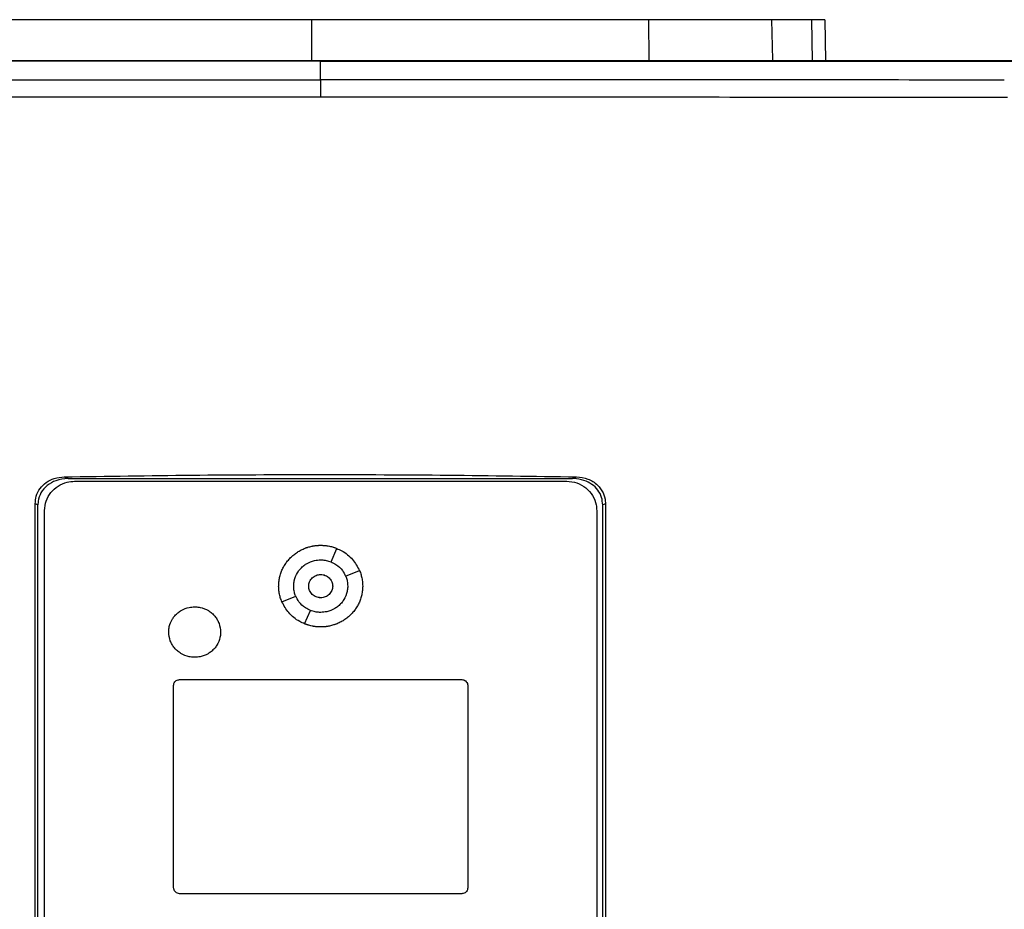
# Model space of a CAD drawing. Extents: x 0.4 to 10.6, y 0.4 to 8.1.
# Drawn here: x 7.2 to 7.5, y 4 to 4.3 of the extents above; entities that cross this region are included whole.
import ezdxf

# ---------------------------------------------------------------- set-up
doc = ezdxf.new("R2010")
doc.units = 0
doc.linetypes.add('SLD-SOLID', pattern=[0])
doc.layers.get('0').update_dxf_attribs({"linetype": 'CONTINUOUS'})

msp = doc.modelspace()

# ---------------------------------------------------------------- linework, layer by layer
at = {"color": 7, "linetype": 'SLD-SOLID'}
for p, q in [((7.28011, 4.29848), (7.28011, 4.28396)), ((7.40176, 4.29848), (7.40186, 4.28396)), ((7.44613, 4.29848), (7.44643, 4.28396)), ((7.4653, 4.29848), (7.46562, 4.28368)), ((7.28328, 4.28361), (7.28328, 4.28355)), ((7.28328, 4.2768), (7.28328, 4.28355)), ((7.19085, 4.13344), (7.19226, 4.1328)), ((7.19226, 4.1328), (7.37429, 4.1328)), ((7.37429, 4.1328), (7.3757, 4.13344)), ((7.19462, 4.13185), (7.37218, 4.13185)), ((7.18041, 3.85487), (7.18041, 4.12375)), ((7.18138, 4.12331), (7.18041, 4.12375)), ((7.18138, 3.85531), (7.18138, 4.12331)), ((7.38615, 4.12375), (7.38517, 4.12331)), ((7.38517, 3.85531), (7.38517, 4.12331)), ((7.38615, 4.12375), (7.38615, 3.85487)), ((7.1838, 3.85803), (7.1838, 4.12132)), ((7.38301, 4.12132), (7.38301, 3.85803)), ((7.28713, 4.10273), (7.2892, 4.10759)), ((7.2924, 4.09761), (7.2974, 4.09962)), ((7.26941, 4.08834), (7.27441, 4.09035)), ((7.27761, 4.08036), (7.27968, 4.08523)), ((7.23034, 3.98506), (7.23034, 4.05813)), ((7.2325, 4.06024), (7.3343, 4.06024)), ((7.33646, 4.05813), (7.33646, 3.98506)), ((7.3343, 3.98295), (7.2325, 3.98295))]:
    msp.add_line(p, q, dxfattribs=at)
at = {"color": 8, "linetype": 'SLD-SOLID'}
msp.add_line((7.46047, 4.29848), (7.46079, 4.28368), dxfattribs=at)
at = {"color": 7, "linetype": 'SLD-SOLID'}
for points, knots in [([(7.28011, 4.29848), (7.27042, 4.29848), (7.25292, 4.29848), (7.2277, 4.29848), (7.20444, 4.29848), (7.18127, 4.29848), (7.16607, 4.29848), (7.15846, 4.29848)], [0, 0, 0, 0, 0.235105, 0.424633, 0.614827, 0.807066, 1, 1, 1, 1]), ([(7.40176, 4.29848), (7.39247, 4.29848), (7.3757, 4.29848), (7.35087, 4.29848), (7.32756, 4.29848), (7.30393, 4.29848), (7.28806, 4.29848), (7.28011, 4.29848)], [0, 0, 0, 0, 0.235105, 0.424633, 0.614827, 0.807066, 1, 1, 1, 1]), ([(7.44613, 4.29848), (7.44479, 4.29848), (7.44206, 4.29848), (7.43576, 4.29848), (7.42798, 4.29848), (7.41944, 4.29848), (7.4106, 4.29848), (7.40473, 4.29848), (7.40176, 4.29848)], [0, 0, 0, 0, 0.175427, 0.355941, 0.531367, 0.711874, 0.854591, 1, 1, 1, 1]), ([(7.46047, 4.29848), (7.4596, 4.29848), (7.45784, 4.29848), (7.45345, 4.29848), (7.44904, 4.29848), (7.44613, 4.29848)], [0, 0, 0, 0, 0.253924, 0.507848, 1, 1, 1, 1]), ([(7.4653, 4.29848), (7.46523, 4.29848), (7.46511, 4.29848), (7.4639, 4.29848), (7.46183, 4.29848), (7.46047, 4.29848)], [0, 0, 0, 0, 0.253927, 0.507853, 1, 1, 1, 1]), ([(7.28328, 4.28355), (7.2831, 4.28355), (7.28224, 4.28355), (7.28, 4.28355), (7.27724, 4.28355), (7.27449, 4.28355), (7.27242, 4.28355), (7.27035, 4.28355), (7.26828, 4.28355), (7.26621, 4.28355), (7.26414, 4.28355), (7.26208, 4.28355), (7.26001, 4.28355), (7.25794, 4.28355), (7.25518, 4.28355), (7.25242, 4.28355), (7.24967, 4.28355), (7.2476, 4.28355), (7.24553, 4.28355), (7.24346, 4.28355), (7.2414, 4.28355), (7.23933, 4.28355), (7.23726, 4.28355), (7.2352, 4.28355), (7.23313, 4.28355), (7.23106, 4.28355), (7.22831, 4.28355), (7.22555, 4.28355), (7.2228, 4.28355), (7.22073, 4.28355), (7.21866, 4.28355), (7.2166, 4.28355), (7.21453, 4.28355), (7.21247, 4.28355), (7.2104, 4.28355), (7.20834, 4.28355), (7.20627, 4.28355), (7.20352, 4.28355), (7.20076, 4.28355), (7.19801, 4.28355), (7.19595, 4.28355), (7.19388, 4.28355), (7.19182, 4.28355), (7.18976, 4.28355), (7.18769, 4.28355), (7.18563, 4.28355), (7.18357, 4.28355), (7.18151, 4.28355), (7.17876, 4.28355), (7.17601, 4.28355), (7.17326, 4.28355), (7.1712, 4.28355), (7.16914, 4.28355), (7.16708, 4.28355), (7.16502, 4.28355), (7.16296, 4.28355), (7.1609, 4.28355), (7.15884, 4.28355), (7.15678, 4.28355), (7.15403, 4.28355), (7.15129, 4.28355), (7.14854, 4.28355), (7.14649, 4.28355), (7.14443, 4.28355), (7.14237, 4.28355), (7.14032, 4.28355), (7.13826, 4.28355), (7.1362, 4.28355), (7.13415, 4.28355), (7.13209, 4.28355), (7.12935, 4.28355), (7.12661, 4.28355), (7.12388, 4.28355), (7.12182, 4.28355), (7.11977, 4.28355), (7.11772, 4.28355), (7.11567, 4.28355), (7.11361, 4.28355), (7.11156, 4.28355), (7.10951, 4.28355), (7.10746, 4.28355), (7.10541, 4.28355), (7.10268, 4.28355), (7.09995, 4.28355), (7.09722, 4.28355), (7.09517, 4.28355), (7.09312, 4.28355), (7.09107, 4.28355), (7.08903, 4.28355), (7.08698, 4.28355), (7.08494, 4.28355), (7.08289, 4.28355), (7.08085, 4.28355), (7.07812, 4.28355), (7.0754, 4.28355), (7.07268, 4.28355), (7.07063, 4.28355), (7.06859, 4.28355), (7.06655, 4.28355), (7.06451, 4.28355), (7.06247, 4.28355), (7.06043, 4.28355), (7.05839, 4.28355), (7.05636, 4.28355), (7.05432, 4.28355), (7.0516, 4.28355), (7.04889, 4.28355), (7.04618, 4.28355), (7.04414, 4.28355), (7.04211, 4.28355), (7.04007, 4.28355), (7.03804, 4.28355), (7.03601, 4.28355), (7.03398, 4.28355), (7.03195, 4.28355), (7.02992, 4.28355), (7.02721, 4.28355), (7.0245, 4.28355), (7.0218, 4.28355), (7.01977, 4.28355), (7.01775, 4.28355), (7.01572, 4.28355), (7.0137, 4.28355), (7.01167, 4.28355), (7.00965, 4.28355), (7.00762, 4.28355), (7.0056, 4.28355), (7.00358, 4.28355), (7.00086, 4.28355), (6.99882, 4.28355), (6.99745, 4.28355)], [0, 0, 0, 0, 0.001795, 0.008974, 0.023334, 0.030513, 0.037693, 0.044872, 0.052052, 0.059231, 0.066411, 0.07359, 0.08077, 0.08795, 0.095129, 0.109488, 0.116668, 0.123847, 0.131027, 0.138206, 0.145386, 0.152566, 0.159745, 0.166925, 0.174104, 0.181284, 0.188463, 0.202822, 0.210002, 0.217182, 0.224361, 0.231541, 0.23872, 0.2459, 0.253079, 0.260259, 0.267438, 0.274618, 0.288977, 0.296157, 0.303336, 0.310516, 0.317695, 0.324875, 0.332054, 0.339234, 0.346414, 0.353593, 0.360773, 0.375132, 0.382311, 0.389491, 0.39667, 0.40385, 0.41103, 0.418209, 0.425389, 0.432568, 0.439748, 0.446927, 0.461286, 0.468466, 0.475646, 0.482825, 0.490005, 0.497184, 0.504364, 0.511543, 0.518723, 0.525902, 0.533082, 0.547441, 0.554621, 0.5618, 0.56898, 0.576159, 0.583339, 0.590518, 0.597698, 0.604878, 0.612057, 0.619237, 0.626416, 0.640775, 0.647955, 0.655134, 0.662314, 0.669494, 0.676673, 0.683853, 0.691032, 0.698212, 0.705391, 0.712571, 0.72693, 0.73411, 0.741289, 0.748469, 0.755648, 0.762828, 0.770007, 0.777187, 0.784367, 0.791546, 0.798726, 0.805905, 0.820264, 0.827444, 0.834623, 0.841803, 0.848983, 0.856162, 0.863342, 0.870521, 0.877701, 0.88488, 0.89206, 0.906419, 0.913598, 0.920778, 0.927958, 0.935137, 0.942317, 0.949496, 0.956676, 0.963855, 0.971035, 0.978214, 0.985394, 1, 1, 1, 1]), ([(7.28328, 4.28361), (7.2831, 4.28361), (7.28224, 4.28361), (7.28, 4.28361), (7.27724, 4.28361), (7.27449, 4.28361), (7.27242, 4.28361), (7.27035, 4.28361), (7.26828, 4.28361), (7.26621, 4.28361), (7.26414, 4.28361), (7.26208, 4.28361), (7.26001, 4.28361), (7.25794, 4.28361), (7.25518, 4.28361), (7.25242, 4.28361), (7.24967, 4.28361), (7.2476, 4.28361), (7.24553, 4.28361), (7.24346, 4.28361), (7.2414, 4.28361), (7.23933, 4.28361), (7.23726, 4.28361), (7.2352, 4.28361), (7.23313, 4.28361), (7.23106, 4.28361), (7.22831, 4.28361), (7.22555, 4.28361), (7.2228, 4.28361), (7.22073, 4.28361), (7.21866, 4.28361), (7.2166, 4.28361), (7.21453, 4.28361), (7.21247, 4.28361), (7.2104, 4.28361), (7.20834, 4.28361), (7.20627, 4.28361), (7.20352, 4.28361), (7.20076, 4.28361), (7.19801, 4.28361), (7.19595, 4.28361), (7.19388, 4.28361), (7.19182, 4.28361), (7.18976, 4.28361), (7.18769, 4.28361), (7.18563, 4.28361), (7.18357, 4.28361), (7.18151, 4.28361), (7.17876, 4.28361), (7.17601, 4.28361), (7.17326, 4.28361), (7.1712, 4.28361), (7.16914, 4.28361), (7.16708, 4.28361), (7.16502, 4.28361), (7.16296, 4.28361), (7.1609, 4.28361), (7.15884, 4.28361), (7.15678, 4.28361), (7.15403, 4.28361), (7.15129, 4.28361), (7.14854, 4.28361), (7.14649, 4.28361), (7.14443, 4.28361), (7.14237, 4.28361), (7.14032, 4.28361), (7.13826, 4.28361), (7.1362, 4.28361), (7.13415, 4.28361), (7.13209, 4.28361), (7.12935, 4.28361), (7.12661, 4.28361), (7.12388, 4.28361), (7.12182, 4.28361), (7.11977, 4.28361), (7.11772, 4.28361), (7.11567, 4.28361), (7.11361, 4.28361), (7.11156, 4.28361), (7.10951, 4.28361), (7.10746, 4.28361), (7.10541, 4.28361), (7.10268, 4.28361), (7.09995, 4.28361), (7.09722, 4.28361), (7.09517, 4.28361), (7.09312, 4.28361), (7.09107, 4.28361), (7.08903, 4.28361), (7.08698, 4.28361), (7.08494, 4.28361), (7.08289, 4.28361), (7.08085, 4.28361), (7.07812, 4.28361), (7.0754, 4.28361), (7.07268, 4.28361), (7.07063, 4.28361), (7.06859, 4.28361), (7.06655, 4.28361), (7.06451, 4.28361), (7.06247, 4.28361), (7.06043, 4.28361), (7.05839, 4.28361), (7.05636, 4.28361), (7.05432, 4.28361), (7.0516, 4.28361), (7.04889, 4.28361), (7.04618, 4.28361), (7.04414, 4.28361), (7.04211, 4.28361), (7.04007, 4.28361), (7.03804, 4.28361), (7.03601, 4.28361), (7.03398, 4.28361), (7.03195, 4.28361), (7.02992, 4.28361), (7.02721, 4.28361), (7.0245, 4.28361), (7.0218, 4.28361), (7.01977, 4.28361), (7.01775, 4.28361), (7.01572, 4.28361), (7.0137, 4.28361), (7.01167, 4.28361), (7.00965, 4.28361), (7.00762, 4.28361), (7.0056, 4.28361), (7.00358, 4.28361), (7.00088, 4.28361), (6.99885, 4.28361), (6.99749, 4.28361)], [0, 0, 0, 0, 0.001795, 0.008976, 0.023337, 0.030517, 0.037698, 0.044879, 0.052059, 0.05924, 0.06642, 0.073601, 0.080781, 0.087962, 0.095142, 0.109504, 0.116684, 0.123865, 0.131045, 0.138226, 0.145406, 0.152587, 0.159768, 0.166948, 0.174129, 0.181309, 0.18849, 0.202851, 0.210031, 0.217212, 0.224393, 0.231573, 0.238754, 0.245934, 0.253115, 0.260295, 0.267476, 0.274657, 0.289018, 0.296198, 0.303379, 0.310559, 0.31774, 0.32492, 0.332101, 0.339282, 0.346462, 0.353643, 0.360823, 0.375184, 0.382365, 0.389546, 0.396726, 0.403907, 0.411087, 0.418268, 0.425448, 0.432629, 0.439809, 0.44699, 0.461351, 0.468532, 0.475712, 0.482893, 0.490073, 0.497254, 0.504435, 0.511615, 0.518796, 0.525976, 0.533157, 0.547518, 0.554698, 0.561879, 0.56906, 0.57624, 0.583421, 0.590601, 0.597782, 0.604962, 0.612143, 0.619324, 0.626504, 0.640865, 0.648046, 0.655226, 0.662407, 0.669587, 0.676768, 0.683949, 0.691129, 0.69831, 0.70549, 0.712671, 0.727032, 0.734213, 0.741393, 0.748574, 0.755754, 0.762935, 0.770115, 0.777296, 0.784476, 0.791657, 0.798838, 0.806018, 0.820379, 0.82756, 0.83474, 0.841921, 0.849102, 0.856282, 0.863463, 0.870643, 0.877824, 0.885004, 0.892185, 0.906546, 0.913727, 0.920907, 0.928088, 0.935268, 0.942449, 0.949629, 0.95681, 0.963991, 0.971171, 0.978352, 0.985532, 1, 1, 1, 1]), ([(7.5691, 4.28368), (7.5516, 4.28368), (7.51657, 4.28368), (7.46347, 4.28368), (7.41004, 4.28368), (7.35635, 4.28368), (7.30252, 4.28368), (7.24967, 4.28368), (7.19791, 4.28368), (7.14733, 4.28368), (7.097, 4.28368), (7.0471, 4.28368), (7.0142, 4.28368), (6.99783, 4.28368)], [0, 0, 0, 0, 0.0931692, 0.1864771, 0.2798928, 0.3733848, 0.4669209, 0.5604686, 0.6486528, 0.7367913, 0.8248571, 0.9128239, 1, 1, 1, 1]), ([(7.5691, 4.28361), (7.56894, 4.28361), (7.5681, 4.28361), (7.56591, 4.28361), (7.56322, 4.28361), (7.56053, 4.28361), (7.55851, 4.28361), (7.55649, 4.28361), (7.55447, 4.28361), (7.55245, 4.28361), (7.55043, 4.28361), (7.54841, 4.28361), (7.54638, 4.28361), (7.54436, 4.28361), (7.54233, 4.28361), (7.53963, 4.28361), (7.53693, 4.28361), (7.53423, 4.28361), (7.5322, 4.28361), (7.53018, 4.28361), (7.52815, 4.28361), (7.52612, 4.28361), (7.52409, 4.28361), (7.52206, 4.28361), (7.52003, 4.28361), (7.51799, 4.28361), (7.51528, 4.28361), (7.51257, 4.28361), (7.50986, 4.28361), (7.50783, 4.28361), (7.50579, 4.28361), (7.50376, 4.28361), (7.50172, 4.28361), (7.49968, 4.28361), (7.49765, 4.28361), (7.49561, 4.28361), (7.49357, 4.28361), (7.49085, 4.28361), (7.48813, 4.28361), (7.48541, 4.28361), (7.48337, 4.28361), (7.48133, 4.28361), (7.47929, 4.28361), (7.47725, 4.28361), (7.4752, 4.28361), (7.47316, 4.28361), (7.47112, 4.28361), (7.46907, 4.28361), (7.46703, 4.28361), (7.4643, 4.28361), (7.46157, 4.28361), (7.45884, 4.28361), (7.4568, 4.28361), (7.45475, 4.28361), (7.4527, 4.28361), (7.45065, 4.28361), (7.44861, 4.28361), (7.44656, 4.28361), (7.44451, 4.28361), (7.44246, 4.28361), (7.43973, 4.28361), (7.43699, 4.28361), (7.43426, 4.28361), (7.4322, 4.28361), (7.43015, 4.28361), (7.4281, 4.28361), (7.42605, 4.28361), (7.424, 4.28361), (7.42194, 4.28361), (7.41989, 4.28361), (7.41783, 4.28361), (7.4151, 4.28361), (7.41236, 4.28361), (7.40961, 4.28361), (7.40756, 4.28361), (7.4055, 4.28361), (7.40345, 4.28361), (7.40139, 4.28361), (7.39933, 4.28361), (7.39728, 4.28361), (7.39522, 4.28361), (7.39316, 4.28361), (7.39042, 4.28361), (7.38767, 4.28361), (7.38493, 4.28361), (7.38287, 4.28361), (7.38081, 4.28361), (7.37875, 4.28361), (7.37669, 4.28361), (7.37463, 4.28361), (7.37257, 4.28361), (7.37051, 4.28361), (7.36845, 4.28361), (7.3657, 4.28361), (7.36296, 4.28361), (7.36021, 4.28361), (7.35815, 4.28361), (7.35609, 4.28361), (7.35402, 4.28361), (7.35196, 4.28361), (7.3499, 4.28361), (7.34784, 4.28361), (7.34577, 4.28361), (7.34371, 4.28361), (7.34096, 4.28361), (7.33821, 4.28361), (7.33546, 4.28361), (7.3334, 4.28361), (7.33133, 4.28361), (7.32927, 4.28361), (7.32721, 4.28361), (7.32514, 4.28361), (7.32308, 4.28361), (7.32101, 4.28361), (7.31895, 4.28361), (7.3162, 4.28361), (7.31345, 4.28361), (7.31069, 4.28361), (7.30863, 4.28361), (7.30656, 4.28361), (7.3045, 4.28361), (7.30244, 4.28361), (7.30037, 4.28361), (7.29831, 4.28361), (7.29624, 4.28361), (7.29349, 4.28361), (7.29074, 4.28361), (7.28798, 4.28361), (7.28573, 4.28361), (7.28416, 4.28361), (7.28328, 4.28361)], [0, 0, 0, 0, 0.001792, 0.008959, 0.023293, 0.03046, 0.037627, 0.044794, 0.05196, 0.059127, 0.066294, 0.073461, 0.080628, 0.087795, 0.094962, 0.102129, 0.116463, 0.12363, 0.130797, 0.137964, 0.145131, 0.152298, 0.159465, 0.166632, 0.173799, 0.180966, 0.188133, 0.202467, 0.209634, 0.216801, 0.223968, 0.231134, 0.238301, 0.245468, 0.252635, 0.259802, 0.266969, 0.274136, 0.28847, 0.295637, 0.302804, 0.309971, 0.317138, 0.324305, 0.331472, 0.338639, 0.345806, 0.352973, 0.36014, 0.367307, 0.381641, 0.388808, 0.395975, 0.403142, 0.410309, 0.417475, 0.424642, 0.431809, 0.438976, 0.446143, 0.45331, 0.467644, 0.474811, 0.481978, 0.489145, 0.496312, 0.503479, 0.510646, 0.517813, 0.52498, 0.532147, 0.539314, 0.553648, 0.560815, 0.567982, 0.575149, 0.582316, 0.589483, 0.596649, 0.603816, 0.610983, 0.61815, 0.625317, 0.639651, 0.646818, 0.653985, 0.661152, 0.668319, 0.675486, 0.682653, 0.68982, 0.696987, 0.704154, 0.711321, 0.725655, 0.732822, 0.739989, 0.747156, 0.754323, 0.76149, 0.768657, 0.775823, 0.78299, 0.790157, 0.797324, 0.811658, 0.818825, 0.825992, 0.833159, 0.840326, 0.847493, 0.85466, 0.861827, 0.868994, 0.876161, 0.883328, 0.897662, 0.904829, 0.911996, 0.919163, 0.92633, 0.933497, 0.940664, 0.947831, 0.954998, 0.962164, 0.976498, 0.983665, 0.990832, 1, 1, 1, 1]), ([(7.28328, 4.28355), (7.28345, 4.28355), (7.28431, 4.28355), (7.28655, 4.28355), (7.2893, 4.28355), (7.29205, 4.28355), (7.29412, 4.28355), (7.29618, 4.28355), (7.29825, 4.28355), (7.30031, 4.28355), (7.30238, 4.28355), (7.30444, 4.28355), (7.3065, 4.28355), (7.30857, 4.28355), (7.31132, 4.28355), (7.31407, 4.28355), (7.31683, 4.28355), (7.31889, 4.28355), (7.32095, 4.28355), (7.32302, 4.28355), (7.32508, 4.28355), (7.32715, 4.28355), (7.32921, 4.28355), (7.33127, 4.28355), (7.33334, 4.28355), (7.33609, 4.28355), (7.33884, 4.28355), (7.34159, 4.28355), (7.34365, 4.28355), (7.34571, 4.28355), (7.34778, 4.28355), (7.34984, 4.28355), (7.3519, 4.28355), (7.35396, 4.28355), (7.35603, 4.28355), (7.35809, 4.28355), (7.36084, 4.28355), (7.36358, 4.28355), (7.36633, 4.28355), (7.36839, 4.28355), (7.37045, 4.28355), (7.37251, 4.28355), (7.37457, 4.28355), (7.37663, 4.28355), (7.37869, 4.28355), (7.38075, 4.28355), (7.38281, 4.28355), (7.38556, 4.28355), (7.3883, 4.28355), (7.39104, 4.28355), (7.3931, 4.28355), (7.39516, 4.28355), (7.39722, 4.28355), (7.39927, 4.28355), (7.40133, 4.28355), (7.40339, 4.28355), (7.40544, 4.28355), (7.4075, 4.28355), (7.41024, 4.28355), (7.41298, 4.28355), (7.41572, 4.28355), (7.41777, 4.28355), (7.41983, 4.28355), (7.42188, 4.28355), (7.42394, 4.28355), (7.42599, 4.28355), (7.42804, 4.28355), (7.43009, 4.28355), (7.43214, 4.28355), (7.43488, 4.28355), (7.43761, 4.28355), (7.44035, 4.28355), (7.4424, 4.28355), (7.44445, 4.28355), (7.4465, 4.28355), (7.44855, 4.28355), (7.4506, 4.28355), (7.45264, 4.28355), (7.45469, 4.28355), (7.45674, 4.28355), (7.45947, 4.28355), (7.4622, 4.28355), (7.46492, 4.28355), (7.46697, 4.28355), (7.46901, 4.28355), (7.47106, 4.28355), (7.4731, 4.28355), (7.47514, 4.28355), (7.47719, 4.28355), (7.47923, 4.28355), (7.48127, 4.28355), (7.48399, 4.28355), (7.48671, 4.28355), (7.48943, 4.28355), (7.49147, 4.28355), (7.49351, 4.28355), (7.49555, 4.28355), (7.49759, 4.28355), (7.49962, 4.28355), (7.50166, 4.28355), (7.5037, 4.28355), (7.50573, 4.28355), (7.50845, 4.28355), (7.51116, 4.28355), (7.51387, 4.28355), (7.5159, 4.28355), (7.51793, 4.28355), (7.51997, 4.28355), (7.522, 4.28355), (7.52403, 4.28355), (7.52606, 4.28355), (7.52809, 4.28355), (7.53012, 4.28355), (7.53214, 4.28355), (7.53485, 4.28355), (7.53755, 4.28355), (7.54025, 4.28355), (7.54228, 4.28355), (7.5443, 4.28355), (7.54632, 4.28355), (7.54835, 4.28355), (7.55037, 4.28355), (7.55239, 4.28355), (7.55441, 4.28355), (7.55643, 4.28355), (7.55913, 4.28355), (7.56182, 4.28355), (7.56451, 4.28355), (7.56671, 4.28355), (7.56824, 4.28355), (7.5691, 4.28355)], [0, 0, 0, 0, 0.001792, 0.008959, 0.023293, 0.03046, 0.037627, 0.044794, 0.05196, 0.059127, 0.066294, 0.073461, 0.080628, 0.087795, 0.094962, 0.109296, 0.116463, 0.12363, 0.130797, 0.137964, 0.145131, 0.152298, 0.159465, 0.166632, 0.173799, 0.180966, 0.1953, 0.202467, 0.209634, 0.216801, 0.223968, 0.231134, 0.238301, 0.245468, 0.252635, 0.259802, 0.266969, 0.281303, 0.28847, 0.295637, 0.302804, 0.309971, 0.317138, 0.324305, 0.331472, 0.338639, 0.345806, 0.352973, 0.367307, 0.374474, 0.381641, 0.388808, 0.395975, 0.403142, 0.410308, 0.417475, 0.424642, 0.431809, 0.438976, 0.45331, 0.460477, 0.467644, 0.474811, 0.481978, 0.489145, 0.496312, 0.503479, 0.510646, 0.517813, 0.52498, 0.539314, 0.546481, 0.553648, 0.560815, 0.567982, 0.575149, 0.582316, 0.589483, 0.596649, 0.603816, 0.610983, 0.625317, 0.632484, 0.639651, 0.646818, 0.653985, 0.661152, 0.668319, 0.675486, 0.682653, 0.68982, 0.696987, 0.711321, 0.718488, 0.725655, 0.732822, 0.739989, 0.747156, 0.754323, 0.76149, 0.768657, 0.775824, 0.78299, 0.797324, 0.804491, 0.811658, 0.818825, 0.825992, 0.833159, 0.840326, 0.847493, 0.85466, 0.861827, 0.868994, 0.876161, 0.890495, 0.897662, 0.904829, 0.911996, 0.919163, 0.92633, 0.933497, 0.940664, 0.947831, 0.954998, 0.962165, 0.976498, 0.983665, 0.990832, 1, 1, 1, 1]), ([(7.03645, 4.27667), (7.05682, 4.27669), (7.0976, 4.27673), (7.15926, 4.27677), (7.22119, 4.2768), (7.26258, 4.2768), (7.28328, 4.2768)], [0, 0, 0, 0, 0.249432, 0.499351, 0.749594, 1, 1, 1, 1]), ([(7.28328, 4.2768), (7.28328, 4.27676), (7.28328, 4.27667), (7.28328, 4.27612), (7.28328, 4.27492), (7.28328, 4.27287), (7.28328, 4.27129), (7.28328, 4.27049)], [0, 0, 0, 0, 0.121178, 0.243123, 0.489857, 0.742822, 1, 1, 1, 1]), ([(7.5301, 4.27667), (7.50973, 4.27669), (7.46896, 4.27673), (7.40729, 4.27677), (7.34536, 4.2768), (7.30398, 4.2768), (7.28328, 4.2768)], [0, 0, 0, 0, 0.249432, 0.499351, 0.749594, 1, 1, 1, 1]), ([(7.28328, 4.27049), (7.26248, 4.27049), (7.2209, 4.27049), (7.15869, 4.27046), (7.09675, 4.27042), (7.05579, 4.27038), (7.03533, 4.27036)], [0, 0, 0, 0, 0.250407, 0.50065, 0.750569, 1, 1, 1, 1]), ([(7.53123, 4.27036), (7.51077, 4.27038), (7.4698, 4.27042), (7.40786, 4.27046), (7.34565, 4.27049), (7.30407, 4.27049), (7.28328, 4.27049)], [0, 0, 0, 0, 0.249431, 0.49935, 0.749593, 1, 1, 1, 1]), ([(7.18041, 4.12375), (7.18048, 4.12465), (7.18064, 4.12661), (7.18204, 4.12934), (7.18433, 4.13156), (7.18735, 4.13309), (7.18964, 4.13332), (7.19085, 4.13344)], [0, 0, 0, 0, 0.170737, 0.371108, 0.565842, 0.770298, 1, 1, 1, 1]), ([(7.19226, 4.1328), (7.19075, 4.13266), (7.18805, 4.13241), (7.18461, 4.13047), (7.18236, 4.12784), (7.18146, 4.12525), (7.1814, 4.12376), (7.18138, 4.12331)], [0, 0, 0, 0, 0.281293, 0.500826, 0.721482, 0.915183, 1, 1, 1, 1]), ([(7.19085, 4.13344), (7.20621, 4.13367), (7.23693, 4.13415), (7.28315, 4.13433), (7.32943, 4.13415), (7.36028, 4.13367), (7.3757, 4.13344)], [0, 0, 0, 0, 0.249469, 0.498939, 0.749469, 1, 1, 1, 1]), ([(7.38517, 4.12331), (7.3851, 4.12421), (7.38493, 4.12613), (7.38353, 4.12876), (7.38129, 4.1309), (7.3783, 4.13236), (7.37585, 4.13278), (7.37446, 4.1328), (7.37429, 4.1328)], [0, 0, 0, 0, 0.168312, 0.356801, 0.541278, 0.740083, 0.96871, 1, 1, 1, 1]), ([(7.3757, 4.13344), (7.3771, 4.13328), (7.37987, 4.13297), (7.38331, 4.13079), (7.38544, 4.12784), (7.3861, 4.12537), (7.38614, 4.12404), (7.38615, 4.12375)], [0, 0, 0, 0, 0.265768, 0.525374, 0.746705, 0.944976, 1, 1, 1, 1]), ([(7.1838, 4.12132), (7.18391, 4.12247), (7.18414, 4.12478), (7.1859, 4.12787), (7.18853, 4.13026), (7.1916, 4.13163), (7.19371, 4.13179), (7.19462, 4.13185)], [0, 0, 0, 0, 0.206001, 0.411922, 0.621575, 0.83663, 1, 1, 1, 1]), ([(7.37218, 4.13185), (7.37343, 4.13173), (7.37593, 4.13149), (7.37924, 4.12958), (7.38168, 4.12679), (7.38286, 4.12385), (7.38297, 4.12199), (7.38301, 4.12132)], [0, 0, 0, 0, 0.223474, 0.447047, 0.666346, 0.879774, 1, 1, 1, 1]), ([(7.26824, 4.09398), (7.26825, 4.09411), (7.26825, 4.09477), (7.26835, 4.09595), (7.26865, 4.0975), (7.26912, 4.09901), (7.26975, 4.10046), (7.27054, 4.10183), (7.27146, 4.10311), (7.27252, 4.10429), (7.2735, 4.10517), (7.27454, 4.10597), (7.27565, 4.10668), (7.27682, 4.10728), (7.27767, 4.10764), (7.27816, 4.10782), (7.27847, 4.10793), (7.27891, 4.10807), (7.27947, 4.10823), (7.28011, 4.10838), (7.28063, 4.10848), (7.28102, 4.10855), (7.28141, 4.1086), (7.2818, 4.10865), (7.28219, 4.10868), (7.28259, 4.10871), (7.28299, 4.10872), (7.28327, 4.10873), (7.2834, 4.10873)], [0, 0, 0, 0, 0.016766, 0.083935, 0.151102, 0.218268, 0.285435, 0.352599, 0.41976, 0.48692, 0.554077, 0.587623, 0.65478, 0.721936, 0.755479, 0.772247, 0.789014, 0.797398, 0.830942, 0.864486, 0.881254, 0.898022, 0.91479, 0.931557, 0.948325, 0.965093, 0.982541, 1, 1, 1, 1]), ([(7.2834, 4.10873), (7.28353, 4.10873), (7.2838, 4.10872), (7.28419, 4.10871), (7.28458, 4.10868), (7.28498, 4.10865), (7.28537, 4.10861), (7.28576, 4.10855), (7.28653, 4.10842), (7.2873, 4.10825), (7.28806, 4.10802), (7.28843, 4.1079), (7.2888, 4.10776), (7.28907, 4.10767), (7.28921, 4.1076), (7.28923, 4.10759)], [0, 0, 0, 0, 0.065864, 0.131727, 0.19759, 0.263454, 0.329318, 0.395182, 0.461045, 0.724826, 0.79069, 0.856553, 0.922412, 0.988278, 1, 1, 1, 1]), ([(7.2892, 4.10759), (7.2898, 4.10732), (7.29194, 4.10636), (7.2951, 4.10386), (7.29666, 4.10099), (7.2974, 4.09962)], [0, 0, 0, 0, 0.168703, 0.602573, 1, 1, 1, 1]), ([(7.27366, 4.09398), (7.27366, 4.09411), (7.27367, 4.09477), (7.27389, 4.09646), (7.27468, 4.09844), (7.27591, 4.10011), (7.27702, 4.1012), (7.27872, 4.1024), (7.28089, 4.1033), (7.28267, 4.10341), (7.2834, 4.10346)], [0, 0, 0, 0, 0.026142, 0.131086, 0.33803, 0.440849, 0.543657, 0.646457, 0.854027, 1, 1, 1, 1]), ([(7.2834, 4.10346), (7.28353, 4.10346), (7.28419, 4.10345), (7.28547, 4.10331), (7.28655, 4.10294), (7.28714, 4.10274)], [0, 0, 0, 0, 0.1030617, 0.5165182, 1, 1, 1, 1]), ([(7.28713, 4.10273), (7.28773, 4.10245), (7.2893, 4.1017), (7.2912, 4.09993), (7.29205, 4.09829), (7.2924, 4.09761)], [0, 0, 0, 0, 0.2630507, 0.6952275, 1, 1, 1, 1]), ([(7.27908, 4.09398), (7.27909, 4.09426), (7.27912, 4.09481), (7.27947, 4.09587), (7.28027, 4.09704), (7.28171, 4.09797), (7.2834, 4.0983), (7.2851, 4.09797), (7.28654, 4.09704), (7.28734, 4.09587), (7.28768, 4.09481), (7.28772, 4.09425), (7.28773, 4.09398)], [0, 0, 0, 0, 0.061898, 0.123881, 0.248069, 0.373574, 0.500001, 0.626428, 0.751933, 0.876121, 0.938146, 1, 1, 1, 1]), ([(7.2834, 4.09819), (7.28397, 4.09813), (7.2851, 4.09801), (7.28654, 4.09704), (7.28734, 4.09587), (7.28769, 4.09481), (7.28772, 4.09426), (7.28773, 4.09398)], [0, 0, 0, 0, 0.252797, 0.503727, 0.752068, 0.876139, 1, 1, 1, 1]), ([(7.29241, 4.09761), (7.29246, 4.09749), (7.29271, 4.09688), (7.29305, 4.09567), (7.29311, 4.09456), (7.29315, 4.09398)], [0, 0, 0, 0, 0.105864, 0.5307275, 1, 1, 1, 1]), ([(7.29736, 4.09969), (7.29748, 4.09941), (7.29782, 4.09865), (7.2982, 4.09731), (7.2985, 4.09568), (7.29854, 4.09455), (7.29856, 4.09398)], [0, 0, 0, 0, 0.1555147, 0.4242051, 0.7101029, 1, 1, 1, 1]), ([(7.26944, 4.0883), (7.26932, 4.08857), (7.26898, 4.08932), (7.26861, 4.09066), (7.2683, 4.09229), (7.26826, 4.09341), (7.26824, 4.09398)], [0, 0, 0, 0, 0.15242, 0.421966, 0.70899, 1, 1, 1, 1]), ([(7.2744, 4.09035), (7.27435, 4.09047), (7.2741, 4.09108), (7.27375, 4.09229), (7.27369, 4.0934), (7.27366, 4.09398)], [0, 0, 0, 0, 0.105684, 0.529854, 1, 1, 1, 1]), ([(7.2834, 4.08977), (7.28284, 4.08983), (7.28171, 4.08996), (7.28027, 4.09093), (7.27946, 4.09209), (7.27912, 4.09315), (7.27909, 4.09371), (7.27907, 4.09398)], [0, 0, 0, 0, 0.252865, 0.503869, 0.752221, 0.876239, 1, 1, 1, 1]), ([(7.28773, 4.09398), (7.28772, 4.0937), (7.28768, 4.09315), (7.28734, 4.09209), (7.28654, 4.09092), (7.2851, 4.08999), (7.2834, 4.08966), (7.28171, 4.08999), (7.28027, 4.09092), (7.27947, 4.09209), (7.27913, 4.09315), (7.27909, 4.0937), (7.27908, 4.09398)], [0, 0, 0, 0, 0.0618977, 0.1238799, 0.248067, 0.3735763, 0.5000007, 0.6264251, 0.7519344, 0.8761215, 0.9381373, 1, 1, 1, 1]), ([(7.29856, 4.09398), (7.29856, 4.09385), (7.29855, 4.09319), (7.29845, 4.09201), (7.29815, 4.09046), (7.29769, 4.08895), (7.29705, 4.0875), (7.29627, 4.08613), (7.29534, 4.08485), (7.29428, 4.08368), (7.29331, 4.0828), (7.29226, 4.082), (7.29116, 4.08128), (7.28999, 4.08068), (7.28914, 4.08033), (7.28865, 4.08014), (7.28834, 4.08004), (7.2879, 4.07989), (7.28733, 4.07973), (7.28669, 4.07958), (7.28618, 4.07948), (7.28579, 4.07942), (7.2854, 4.07936), (7.28501, 4.07932), (7.28461, 4.07928), (7.28422, 4.07926), (7.28381, 4.07924), (7.28354, 4.07924), (7.2834, 4.07924)], [0, 0, 0, 0, 0.016766, 0.083935, 0.151101, 0.218271, 0.285435, 0.3526, 0.419764, 0.486923, 0.554079, 0.587625, 0.654781, 0.721936, 0.75548, 0.772249, 0.789016, 0.7974, 0.830943, 0.864488, 0.881256, 0.898024, 0.914792, 0.93156, 0.948327, 0.965095, 0.982542, 1, 1, 1, 1]), ([(7.29315, 4.09398), (7.29315, 4.09385), (7.29314, 4.09319), (7.29291, 4.0915), (7.29212, 4.08953), (7.29089, 4.08785), (7.28978, 4.08676), (7.28808, 4.08556), (7.28591, 4.08466), (7.28414, 4.08455), (7.2834, 4.0845)], [0, 0, 0, 0, 0.026151, 0.1311, 0.338035, 0.440852, 0.543659, 0.646457, 0.854023, 1, 1, 1, 1]), ([(7.27968, 4.08523), (7.27908, 4.08551), (7.27751, 4.08626), (7.27561, 4.08803), (7.27476, 4.08967), (7.27441, 4.09035)], [0, 0, 0, 0, 0.26306, 0.695201, 1, 1, 1, 1]), ([(7.22857, 4.07739), (7.22857, 4.07752), (7.22858, 4.07818), (7.2288, 4.07983), (7.22959, 4.08174), (7.23079, 4.08334), (7.23186, 4.08438), (7.23351, 4.08552), (7.23557, 4.08635), (7.23725, 4.08646), (7.23793, 4.0865)], [0, 0, 0, 0, 0.02721, 0.136477, 0.343554, 0.446426, 0.549289, 0.65214, 0.85982, 1, 1, 1, 1]), ([(7.23793, 4.0865), (7.23806, 4.0865), (7.23872, 4.08649), (7.24044, 4.08627), (7.24245, 4.08549), (7.24416, 4.08425), (7.24525, 4.08314), (7.24611, 4.0819), (7.24703, 4.08003), (7.24718, 4.07846), (7.24729, 4.07739)], [0, 0, 0, 0, 0.027221, 0.136453, 0.357294, 0.466464, 0.572265, 0.676667, 0.779865, 1, 1, 1, 1]), ([(7.27761, 4.08036), (7.27701, 4.08063), (7.27487, 4.0816), (7.27171, 4.0841), (7.27015, 4.08697), (7.26941, 4.08834)], [0, 0, 0, 0, 0.1687012, 0.6025684, 1, 1, 1, 1]), ([(7.2834, 4.0845), (7.28327, 4.0845), (7.28261, 4.08451), (7.28134, 4.08465), (7.28026, 4.08502), (7.27968, 4.08522)], [0, 0, 0, 0, 0.103234, 0.517384, 1, 1, 1, 1]), ([(7.2834, 4.07924), (7.28327, 4.07924), (7.28301, 4.07924), (7.28262, 4.07926), (7.28222, 4.07928), (7.28183, 4.07931), (7.28144, 4.07936), (7.28105, 4.07941), (7.28027, 4.07954), (7.2795, 4.07972), (7.27875, 4.07995), (7.27837, 4.08007), (7.278, 4.0802), (7.27773, 4.0803), (7.27759, 4.08036), (7.27757, 4.08037)], [0, 0, 0, 0, 0.065898, 0.131796, 0.197695, 0.263594, 0.329492, 0.395391, 0.461288, 0.725206, 0.791104, 0.857001, 0.922901, 0.988802, 1, 1, 1, 1]), ([(7.23793, 4.06828), (7.2378, 4.06829), (7.23714, 4.06829), (7.23542, 4.06851), (7.23341, 4.0693), (7.2317, 4.07053), (7.23061, 4.07164), (7.22975, 4.07288), (7.22883, 4.07475), (7.22868, 4.07632), (7.22857, 4.07739)], [0, 0, 0, 0, 0.027221, 0.136452, 0.357292, 0.466458, 0.572251, 0.676644, 0.779842, 1, 1, 1, 1]), ([(7.24729, 4.07739), (7.24729, 4.07726), (7.24728, 4.0766), (7.24705, 4.07495), (7.24627, 4.07304), (7.24507, 4.07144), (7.244, 4.0704), (7.24235, 4.06926), (7.24029, 4.06843), (7.23861, 4.06833), (7.23793, 4.06828)], [0, 0, 0, 0, 0.02721, 0.136476, 0.343541, 0.446402, 0.54926, 0.652105, 0.85977, 1, 1, 1, 1]), ([(7.23034, 4.05813), (7.23036, 4.05836), (7.23041, 4.05882), (7.23076, 4.05944), (7.23129, 4.05992), (7.2319, 4.06019), (7.23232, 4.06022), (7.2325, 4.06024)], [0, 0, 0, 0, 0.206395, 0.412678, 0.62313, 0.839526, 1, 1, 1, 1]), ([(7.3343, 4.06024), (7.33455, 4.06021), (7.33505, 4.06016), (7.33571, 4.05978), (7.3362, 4.05922), (7.33643, 4.05863), (7.33646, 4.05826), (7.33646, 4.05813)], [0, 0, 0, 0, 0.223878, 0.447854, 0.668, 0.882663, 1, 1, 1, 1]), ([(7.2325, 3.98295), (7.23225, 3.98298), (7.23175, 3.98303), (7.23109, 3.98341), (7.2306, 3.98397), (7.23037, 3.98456), (7.23035, 3.98493), (7.23034, 3.98506)], [0, 0, 0, 0, 0.223877, 0.447853, 0.668, 0.882663, 1, 1, 1, 1]), ([(7.33646, 3.98506), (7.33644, 3.98483), (7.33639, 3.98437), (7.33604, 3.98375), (7.33551, 3.98327), (7.3349, 3.983), (7.33448, 3.98296), (7.3343, 3.98295)], [0, 0, 0, 0, 0.2063951, 0.4126774, 0.6231296, 0.8395254, 1, 1, 1, 1])]:
    msp.add_open_spline(points, degree=3, knots=knots, dxfattribs=at)

doc.saveas('drawing.dxf')
